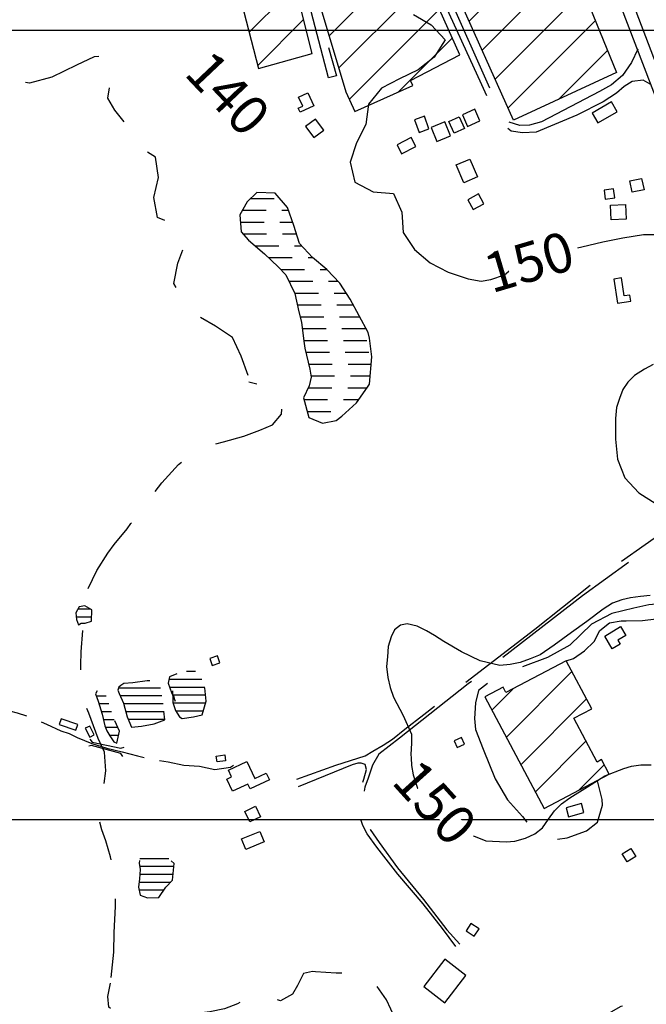
# Model space of a CAD drawing. Extents: x 4582 to 20508, y 3351 to 8887.
# Drawn here: x 8704 to 9101, y 7040 to 7664 of the extents above; entities that cross this region are included whole.
import ezdxf

# ---------------------------------------------------------------- set-up
doc = ezdxf.new("R2010")
doc.units = 0
doc.header["$MEASUREMENT"] = 0
for name, pattern in [('TRACO_02', [125, 50, -25, 25, -25]), ('TRACO_08', [125, 100, -25]), ('TRACO_10', [60, 50, -10])]:
    doc.linetypes.add(name, pattern=pattern)
for name, color, linetype in [('ALAGADOS', 131, 'CONTINUOUS'), ('CURVA_MESTRA_140', 7, 'CONTINUOUS'), ('CURVA_MESTRA_150', 7, 'CONTINUOUS'), ('EDIFICAÇÕES_CONSTRUÇÕES', 7, 'CONTINUOUS'), ('ESTRADAS_CAMINHOS', 7, 'CONTINUOUS'), ('ESTRADAS_SECUNDARIAS', 7, 'CONTINUOUS'), ('LAGO_LAGOA', 131, 'CONTINUOUS'), ('MALHA_COORD_UTM', 8, 'CONTINUOUS'), ('PONTES_PING_TUNEL', 2, 'CONTINUOUS'), ('RIO_INTERMITENTE', 131, 'CONTINUOUS'), ('RODOVIA', 32, 'CONTINUOUS')]:
    doc.layers.add(name, color=color, linetype=linetype)
doc.styles.add('R10', font='romans.shx', dxfattribs={"height": 25})

# ---------------------------------------------------------------- blocks, each defined once
blk = doc.blocks.new('*X44')
at = {"layer": 'ALAGADOS'}
for points in [[(229231.102632, 9273393.653543), (229246.102632, 9273393.655111)], [(229225.927098, 9273386.153458), (229240.927098, 9273386.154708)], [(229250.927098, 9273386.155541), (229253.427098, 9273386.155749)], [(229253.427098, 9273386.155749), (229255.163844, 9273386.153751)], [(229224.724428, 9273378.653413), (229239.724428, 9273378.65459)], [(229249.724428, 9273378.655375), (229257.224428, 9273378.655964)], [(229257.224428, 9273378.655964), (229257.732745, 9273378.653743)], [(229226.287148, 9273371.153396), (229241.287148, 9273371.154557)], [(229251.287148, 9273371.15533), (229258.787148, 9273371.155911)], [(229258.787148, 9273371.155911), (229260.252504, 9273371.153735)], [(229233.960047, 9273363.653439), (229248.960047, 9273363.65468)], [(229258.960047, 9273363.655507), (229261.460047, 9273363.655714)], [(229261.460047, 9273363.655714), (229263.634094, 9273363.653736)], [(229242.59138, 9273356.153493), (229257.59138, 9273356.154772)], [(229267.59138, 9273356.155625), (229270.09138, 9273356.155839)], [(229270.09138, 9273356.155839), (229270.458694, 9273356.153771)], [(229250.333394, 9273348.653537), (229265.333393, 9273348.654791)], [(229275.333393, 9273348.655628), (229277.833393, 9273348.655837)], [(229277.833393, 9273348.655837), (229279.354623, 9273348.653827)], [(229255.557762, 9273341.153556), (229270.557762, 9273341.15477)], [(229280.557762, 9273341.15558), (229285.557762, 9273341.155984)], [(229285.557762, 9273341.155984), (229286.572227, 9273341.153867)], [(229259.127954, 9273333.653559), (229274.127954, 9273333.654744)], [(229284.127954, 9273333.655534), (229291.627954, 9273333.656127)], [(229291.627954, 9273333.656127), (229291.697186, 9273333.653885)], [(229260.821444, 9273326.153543), (229275.821444, 9273326.154681)], [(229285.821444, 9273326.15544), (229295.821444, 9273326.156199)], [(229295.821444, 9273326.156199), (229296.179079, 9273326.153897)], [(229262.55102, 9273318.653527), (229277.55102, 9273318.654628)], [(229287.55102, 9273318.655362), (229300.05102, 9273318.656279)], [(229300.05102, 9273318.656279), (229300.388436, 9273318.653906)], [(229263.949643, 9273311.153508), (229278.949643, 9273311.154574)], [(229288.949643, 9273311.155285), (229303.949643, 9273311.156351)], [(229264.932265, 9273303.653485), (229279.932265, 9273303.654534)], [(229289.932265, 9273303.655233), (229304.932265, 9273303.656282)], [(229266.12324, 9273296.153464), (229281.123239, 9273296.154517)], [(229291.123239, 9273296.155218), (229306.123239, 9273296.156271)], [(229267.941746, 9273288.653449), (229282.941746, 9273288.654526)], [(229292.941746, 9273288.655243), (229305.441746, 9273288.65614)], [(229305.441746, 9273288.65614), (229307.553941, 9273288.653845)], [(229269.383758, 9273281.153431), (229284.383758, 9273281.154536)], [(229294.383758, 9273281.155273), (229306.883758, 9273281.156194)], [(229306.883758, 9273281.156194), (229306.91003, 9273281.153806)], [(229267.684134, 9273273.653381), (229282.684134, 9273273.654487)], [(229292.684134, 9273273.655225), (229302.684134, 9273273.655963)], [(229302.684134, 9273273.655963), (229305.115289, 9273273.653755)], [(229264.990405, 9273266.153321), (229279.990405, 9273266.154469)], [(229289.990405, 9273266.155234), (229297.490405, 9273266.155808)], [(229297.490405, 9273266.155808), (229299.739428, 9273266.153668)], [(229267.066846, 9273258.653309), (229282.066846, 9273258.654655)], [(229292.066846, 9273258.655552), (229292.20694, 9273258.65356)]]:
    blk.add_lwpolyline(points, dxfattribs=at)
blk = doc.blocks.new('*X22')
at = {"layer": 'LAGO_LAGOA'}
for points in [[(229121.716792, 9273133.489075), (229129.540441, 9273133.489153)], [(229120.59697, 9273128.489031), (229130.339652, 9273128.489128)]]:
    blk.add_lwpolyline(points, dxfattribs=at)
blk = doc.blocks.new('*X26')
at = {"layer": 'LAGO_LAGOA'}
for points in [[(229160.861915, 9272975.402893), (229179.356485, 9272975.403078)], [(229160.83798, 9272970.40286), (229182.567574, 9272970.403077)], [(229160.506535, 9272960.40279), (229180.557014, 9272960.402991)], [(229160.997485, 9272965.402828), (229182.096617, 9272965.403039)], [(229160.403014, 9272955.402756), (229176.17889, 9272955.402914)]]:
    blk.add_lwpolyline(points, dxfattribs=at)
blk = doc.blocks.new('*X24')
at = {"layer": 'LAGO_LAGOA'}
for points in [[(229190.449719, 9273094.004241), (229196.309108, 9273094.0043)], [(229179.350668, 9273089.004097), (229200.212583, 9273089.004306)], [(229179.780314, 9273084.004069), (229202.161773, 9273084.004292)], [(229181.655826, 9273079.004054), (229181.698638, 9273079.004055)], [(229182.268454, 9273079.00406), (229202.572948, 9273079.004263)], [(229181.999683, 9273074.004025), (229202.618443, 9273074.004231)], [(229183.668617, 9273069.004008), (229201.220875, 9273069.004184)]]:
    blk.add_lwpolyline(points, dxfattribs=at)
blk = doc.blocks.new('*X25')
at = {"layer": 'LAGO_LAGOA'}
for points in [[(229133.286894, 9273078.474716), (229139.482378, 9273078.474778)], [(229135.01424, 9273073.474701), (229141.182404, 9273073.474762)], [(229136.554807, 9273068.474683), (229142.867106, 9273068.474746)], [(229137.813422, 9273063.474663), (229144.603327, 9273063.47473)], [(229139.098552, 9273058.474642), (229146.901382, 9273058.47472)], [(229141.638148, 9273053.474635), (229147.424294, 9273053.474693)]]:
    blk.add_lwpolyline(points, dxfattribs=at)
blk = doc.blocks.new('*X23')
at = {"layer": 'LAGO_LAGOA'}
for points in [[(229147.513682, 9273083.542398), (229174.069359, 9273083.542663)], [(229148.496215, 9273078.542375), (229174.957862, 9273078.542639)], [(229150.710615, 9273073.542364), (229175.693571, 9273073.542614)], [(229151.957579, 9273068.542343), (229176.260628, 9273068.542586)], [(229153.519935, 9273063.542326), (229176.827686, 9273063.542559)]]:
    blk.add_lwpolyline(points, dxfattribs=at)

msp = doc.modelspace()

# ---------------------------------------------------------------- hatches: boundary and pattern name
at = {"layer": 'EDIFICAÇÕES_CONSTRUÇÕES', "linetype": 'Continuous'}
h = msp.add_hatch(dxfattribs=at)
h.set_pattern_fill('ANSI31', color=8, scale=150, style=0)
h.paths.add_polyline_path([(8750.63, 7880.17), (8833.87, 7899.53), (8816.64, 7971.19), (8735.84, 7955.72)])
h.paths.add_polyline_path([(8889, 8105.23), (8952.69, 7919.05), (8848.26, 7900.85), (8805.77, 8090.31)])
h.paths.add_polyline_path([(8751.23, 7818.54), (8732.43, 7902.18), (8722.36, 7954.32), (8588.49, 7927.41), (8597.23, 7885.83), (8623.04, 7889.82), (8629.34, 7854.04), (8708.3, 7861.1), (8717.28, 7812.76)])
h.paths.add_polyline_path([(8779.99, 7716.15), (8765.56, 7759.83), (8743.53, 7753.2), (8763.49, 7709.84)])
h.paths.add_polyline_path([(8858.5, 7778.38), (8874.27, 7708.71), (8800.62, 7684.01), (8778.41, 7752.84)])
h.paths.add_polyline_path([(8970, 7905.7), (9082.22, 7630.57), (9017.04, 7600.41), (8920.82, 7814.84), (8912.76, 7895.78)])
h.paths.add_polyline_path([(8889.95, 7720.24), (8869.73, 7800.02), (8851.99, 7886.5), (8900.31, 7893.8), (8907.79, 7820.92), (8941.58, 7738.31)])
h.paths.add_polyline_path([(8835.77, 7886.15), (8857.54, 7790.17), (8775.65, 7764.18), (8753.03, 7866.6)])
h.paths.add_polyline_path([(8889.36, 7642.66), (8875.43, 7698.29), (8841.5, 7687.17), (8855.38, 7633.08)])
h.paths.add_polyline_path([(8982.91, 7641.84), (8945.16, 7726.28), (8889.89, 7704.1), (8889.93, 7687.76), (8910.65, 7618.29), (8916.45, 7606), (8953.19, 7622.33), (8951.77, 7625.54)])
h = msp.add_hatch(dxfattribs=at)
h.set_pattern_fill('ANSI31', color=8, scale=150, style=0)
h.paths.add_polyline_path([(8625.68, 6997.61), (8634.81, 6925.12), (8636.81, 6925.38), (8639.3, 6905.65), (8637.72, 6905.45), (8641.26, 6877.3), (8630.91, 6876), (8634.49, 6847.6), (8664.82, 6851.42), (8662.79, 6867.54), (8689.93, 6870.95), (8688.3, 6883.88), (8689.9, 6884.08), (8687.21, 6905.4), (8692.42, 6906.05), (8688.33, 6938.55), (8704.23, 6940.55), (8703.38, 6947.33), (8691.99, 6945.9), (8687.28, 6983.29), (8663.75, 6980.33), (8661.09, 7001.46), (8650.49, 7000.12), (8646.57, 7031.28), (8623.06, 7028.32), (8623.26, 7026.78), (8619.73, 7026.34), (8620.19, 7022.69), (8623.61, 7023.12), (8626.8, 6997.76)])
h.paths.add_polyline_path([(8713.89, 6860.78), (8713.95, 6837.73), (8714.05, 6839.61), (8880.22, 6841.04), (8880.03, 6862.56)])
h.paths.add_polyline_path([(8699.62, 6821.31), (8726.32, 6823.8), (8766.95, 6827.87), (8804.41, 6828.08), (8885.73, 6828.69), (8943.29, 6829.75), (8960.95, 6833.97), (8977.96, 6842.8), (9007.02, 6859.61), (9049.81, 6762.79), (8956.39, 6747.34), (8946.18, 6796.82), (8885.56, 6791.9), (8885.37, 6773.01), (8788.97, 6770.56), (8706.36, 6765.93)])
h.paths.add_polyline_path([(9050.37, 7257.88), (9012.23, 7237.64), (9010.39, 7241.12), (8998.78, 7234.96), (9036.37, 7164.13), (9077.68, 7186.05), (9072.86, 7195.14), (9069.94, 7193.59), (9055.21, 7221.35), (9066.56, 7227.38)])
h.paths.add_polyline_path([(9360.64, 6854.34), (9303.29, 7002.78), (9263, 7000.79), (9226.74, 6983.67), (9264.47, 6877.13), (9269.93, 6878.71), (9294.43, 6824.97)])

# ---------------------------------------------------------------- linework, layer by layer
at = {"layer": 'ALAGADOS', "linetype": 'Continuous', "flags": 128}
msp.add_lwpolyline([(8848.1, 7548.74), (8843.59, 7540.51), (8844.39, 7529.6), (8849, 7524.29), (8859.18, 7515.82), (8867.87, 7507.54), (8872.78, 7502.48), (8878.45, 7490.58), (8881, 7478.86), (8882.63, 7472.34), (8884.19, 7460.44), (8884.67, 7456.02), (8887.91, 7442.69), (8888.7, 7437.58), (8887.47, 7432.08), (8883.9, 7424.39), (8887.33, 7412), (8895.82, 7408.33), (8904.6, 7410.16), (8908.22, 7412.94), (8917.54, 7421.37), (8924.53, 7431.13), (8925.67, 7433.18), (8927.15, 7450.38), (8925.71, 7462.3), (8924.86, 7465.85), (8919.26, 7476.47), (8913.36, 7486.92), (8906.98, 7497.08), (8898.67, 7505.74), (8889.49, 7513.47), (8881.44, 7522.37), (8877.65, 7533.75), (8873.76, 7545.11), (8865.87, 7554.15), (8854.39, 7554.69)], close=True, dxfattribs=at)
at = {"layer": 'CURVA_MESTRA_150', "linetype": 'Continuous'}
for points in [[(8953.55, 7667.37, 150), (8964.79, 7660.84, 150), (8973.66, 7651.34, 150), (8966.7, 7640.36, 150), (8956.51, 7632.28, 150), (8944.82, 7626.59, 150), (8933.23, 7620.71, 150), (8925, 7610.65, 150), (8923.33, 7597.75, 150), (8917.48, 7586.15, 150), (8913.48, 7573.78, 150), (8916.48, 7561.13, 150), (8927.94, 7555, 150), (8940.9, 7554.03, 150), (8946.32, 7542.21, 150), (8947.05, 7529.23, 150), (8954.17, 7518.36, 150), (8964.09, 7509.97, 150), (8975.65, 7504, 150), (8988.16, 7499.85, 150), (8996.49, 7498.31, 150), (9002.67, 7499.54, 150), (9011.32, 7502.32, 150), (9020.89, 7510.35, 150), (9027.69, 7514.06, 150), (9037.57, 7515.91, 150), (9047.65, 7517.24, 150), (9060.33, 7520.1, 150), (9073.71, 7523.33, 150), (9086.37, 7525.8, 150), (9099.34, 7527.96, 150), (9110.15, 7527.96, 150)], [(9105.52, 7445.5, 150), (9099.96, 7442.72, 150), (9093.78, 7438.7, 150), (9089.46, 7434.38, 150), (9086.37, 7429.74, 150), (9084.21, 7424.09, 150), (9082.36, 7418.32, 150), (9081.68, 7411.34, 150), (9081.58, 7398.34, 150), (9082.97, 7385.58, 150), (9087.66, 7373.7, 150), (9096.55, 7364.22, 150), (9107.54, 7357.27, 150)], [(9103.64, 7299.09, 150), (9097.47, 7298.65, 150), (9091.08, 7297.77, 150), (9085.58, 7296.44, 150), (9079.85, 7294.24, 150), (9073.9, 7290.5, 150), (9063.48, 7282.79, 150), (9053.86, 7275.74, 150), (9042.8, 7267.67, 150), (9033.82, 7261.64, 150), (9027.65, 7259, 150), (9021.26, 7256.8, 150), (9014.88, 7255.48, 150), (9008.43, 7254.9, 150), (8995.78, 7257.88, 150), (8984.02, 7263.44, 150), (8972.8, 7270, 150), (8966.97, 7273.76, 150), (8961.75, 7276.84, 150), (8955.96, 7279.7, 150), (8949.5, 7281.19, 150), (8945.39, 7280.37, 150), (8941.64, 7277.5, 150), (8939.37, 7273.04, 150), (8937.46, 7266.93, 150), (8937.16, 7260.23, 150), (8936.58, 7254.16, 150), (8937.42, 7247.23, 150), (8938.78, 7240.83, 150), (8941.02, 7234.74, 150), (8947.03, 7223.21, 150), (8952.35, 7211.35, 150), (8952.44, 7205.59, 150), (8951.94, 7198.36, 150), (8952.17, 7196.23, 150), (8952.44, 7191.49, 150), (8953.32, 7185.43, 150), (8957.5, 7173.12, 150), (8965.3, 7163.66, 150), (8965.77, 7163.09, 150), (8976.62, 7155.94, 150), (8987.37, 7148.62, 150), (8999.39, 7143.67, 150), (9012.38, 7143.08, 150), (9017.8, 7143.56, 150), (9024.54, 7145.43, 150), (9030.52, 7148.05, 150), (9035.38, 7152.04, 150), (9039.12, 7157.4, 150), (9042.89, 7162.65, 150), (9047.35, 7167.12, 150), (9052.81, 7171.05, 150), (9063.89, 7177.85, 150), (9074.83, 7184.87, 150), (9086.99, 7189.56, 150), (9091.85, 7191.06, 150), (9097.82, 7191.96, 150), (9104.19, 7191.8, 150)]]:
    msp.add_polyline3d(points, dxfattribs=at)
at = {"layer": 'EDIFICAÇÕES_CONSTRUÇÕES', "linetype": 'Continuous', "flags": 128}
for points in [[(8970, 7905.7), (9082.22, 7630.57), (9017.04, 7600.41), (8920.82, 7814.84), (8912.76, 7895.78)], [(8982.91, 7641.84), (8945.16, 7726.28), (8889.89, 7704.1), (8889.93, 7687.76), (8910.65, 7618.29), (8916.45, 7606), (8953.19, 7622.33), (8951.77, 7625.54)], [(8889.36, 7642.66), (8875.43, 7698.29), (8841.5, 7687.17), (8855.38, 7633.08)], [(8886.65, 7617.72), (8890.48, 7609.54), (8881.72, 7605.44), (8880.52, 7608.01), (8883.4, 7609.35), (8880.77, 7614.97)], [(8995.72, 7599.99), (8992.49, 7607.33), (8984.59, 7603.85), (8987.82, 7596.52)], [(9079.07, 7612.06), (9066.77, 7604.92), (9070.4, 7598.67), (9082.7, 7605.81)], [(8890.39, 7589.41), (8896.69, 7594.07), (8891.48, 7601.1), (8885.18, 7596.44)], [(8963.42, 7594.93), (8960.49, 7602.96), (8954.23, 7600.67), (8957.16, 7592.64)], [(8982.57, 7602.52), (8985.95, 7595.13), (8979.42, 7592.14), (8976.04, 7599.53)], [(8977.12, 7590.52), (8973.44, 7599.39), (8964.73, 7595.78), (8968.41, 7586.91)], [(8952.21, 7589.37), (8943.19, 7584.71), (8946.08, 7579.1), (8955.11, 7583.76)], [(8985.48, 7560.82), (8980.75, 7572.07), (8989.36, 7575.68), (8994.08, 7564.43)], [(9090.66, 7561.88), (9098.2, 7563.52), (9099.76, 7556.37), (9092.21, 7554.74)], [(9075.14, 7550.38), (9081.14, 7551.17), (9080.38, 7556.93), (9074.38, 7556.13)], [(8998.24, 7547.48), (8994.76, 7553.68), (8988.04, 7549.91), (8991.51, 7543.71)], [(9088.4, 7537.74), (9078.87, 7537.29), (9078.43, 7546.57), (9087.96, 7547.01)], [(9080.68, 7499.75), (9082.97, 7484.48), (9091.39, 7485.75), (9090.81, 7489.61), (9087.18, 7489.06), (9085.46, 7500.47)], [(9079.64, 7265.47), (9074.87, 7273.45), (9084.92, 7279.46), (9088.25, 7273.89), (9083.17, 7270.85), (9084.61, 7268.44)], [(8830.87, 7256.49), (8829.43, 7260.85), (8824.51, 7259.23), (8825.95, 7254.86)], [(9050.37, 7257.88), (9012.23, 7237.64), (9010.39, 7241.12), (8998.78, 7234.96), (9036.37, 7164.13), (9077.68, 7186.05), (9072.86, 7195.14), (9069.94, 7193.59), (9055.21, 7221.35), (9066.56, 7227.38)], [(8728.94, 7217.44), (8739.46, 7213.77), (8740.72, 7217.39), (8730.2, 7221.06)], [(8745.56, 7215.02), (8748.44, 7209.36), (8751.25, 7210.8), (8748.37, 7216.45)], [(8984.02, 7209.12), (8979.41, 7207.09), (8981.26, 7202.89), (8985.87, 7204.93)], [(8834.44, 7194.46), (8829.13, 7193.71), (8828.6, 7197.46), (8833.91, 7198.2)], [(8862.28, 7182.37), (8849.98, 7176.61), (8848.54, 7179.67), (8838.81, 7175.12), (8835.22, 7182.78), (8838.32, 7184.23), (8836.33, 7188.48), (8848.02, 7193.94), (8853.03, 7183.23), (8860.29, 7186.63)], [(8849.84, 7155.79), (8846.71, 7162.38), (8853.45, 7165.58), (8856.58, 7158.98)], [(9060.11, 7167.29), (9050.29, 7164.66), (9051.81, 7158.95), (9061.64, 7161.58)], [(8858.93, 7143.05), (8847.27, 7138.28), (8844.57, 7144.9), (8856.23, 7149.66)], [(9094.47, 7133.68), (9089.11, 7130.36), (9085.97, 7135.42), (9091.32, 7138.74)], [(8992.14, 7083.18), (8995.26, 7087.89), (8990.06, 7091.34), (8986.93, 7086.63)], [(8973.56, 7041.08), (8986.85, 7058.44), (8973.37, 7068.75), (8960.08, 7051.4)]]:
    msp.add_lwpolyline(points, close=True, dxfattribs=at)
at = {"layer": 'ESTRADAS_CAMINHOS', "linetype": 'TRACO_08', "flags": 128}
for points in [[(9095.91, 7645.5), (9091.76, 7637.03), (9086.09, 7628.64), (9079.16, 7622.84), (9071.49, 7618.54), (9034.8, 7599.48), (9027.09, 7597.2), (9021.04, 7597.07), (9014.35, 7599.14), (9009.71, 7604.19), (9004.86, 7614.17), (8975.24, 7680.72), (8956.07, 7725), (8949.81, 7739.6), (8923.33, 7800.97), (8919.08, 7811.27), (8916.97, 7820.21), (8915.8, 7827.95), (8908.43, 7890.75), (8910.34, 7895.93), (8912.49, 7899.11), (8915.47, 7901.29), (8918.67, 7902.37), (8986.64, 7909.89), (8991.6, 7908.79), (8994.05, 7907.23), (8995.38, 7906.25)], [(9103.74, 7623.17), (9099.15, 7625.69), (9092.31, 7625.04), (9087.14, 7621.7), (9082.29, 7617.46), (9073.74, 7612.03), (9057.09, 7603.7), (9031.31, 7592.85), (9022.76, 7592.36), (9015.58, 7593.52), (9010.25, 7597.44), (9005.06, 7604.99), (8996.92, 7622.78), (8950, 7725.78), (8947.94, 7728.06), (8945.62, 7728.41), (8941.19, 7728.11), (8887.44, 7705.86), (8886.31, 7701.7), (8886.27, 7699.08), (8887.16, 7694.86), (8896.39, 7658.84), (8904.79, 7628.55), (8899.83, 7627.18), (8880.39, 7700.87), (8878.25, 7701.93), (8875.93, 7702.08), (8804.3, 7676.62), (8799.94, 7677.84), (8796.14, 7681.19), (8793.64, 7685.27), (8790.86, 7692.78), (8776.6, 7733.33), (8767.33, 7766.83), (8758.85, 7800.85)]]:
    msp.add_lwpolyline(points, dxfattribs=at)
at = {"layer": 'ESTRADAS_SECUNDARIAS', "linetype": 'TRACO_08', "flags": 128}
for points in [[(8879.59, 7182.72), (8904.45, 7191.7), (8923, 7197.55), (8927.91, 7200.53), (8934.36, 7204.4), (8940.26, 7208.22), (8948.09, 7214.57), (8960.19, 7223.84), (8979.19, 7238.57), (9030.61, 7277.81), (9077.92, 7315.5), (9134.31, 7355.63), (9161.44, 7374.28), (9174.09, 7382.41), (9182.52, 7386.83), (9186.14, 7393.12), (9187.37, 7397.88), (9188.07, 7402)], [(9193.43, 7388.42), (9189.61, 7388.41), (9181.53, 7383.85), (9174.78, 7379.29), (9168.34, 7374.67), (9164.12, 7372), (9161.99, 7371.8), (9159.95, 7371.05), (9157.28, 7368.97), (9115.91, 7339.01), (9060.82, 7298.94), (8988.31, 7243.14), (8944.67, 7208.77), (8931.58, 7198.65), (8927.62, 7191.7), (8924.89, 7183.42), (8922.66, 7177.62), (8921.97, 7170.88), (8921.83, 7166.27), (8923.32, 7157.49), (8926.06, 7150.9), (8931.82, 7142.72), (8943.39, 7126.65), (8959.87, 7106.43), (8974.67, 7087.24), (8982.91, 7078.22)], [(9201.04, 7368.93), (9200.74, 7367.2), (9198.76, 7358.27), (9194.46, 7340.77), (9182.01, 7330.5), (9174.47, 7326.88), (9159.39, 7320.23), (9146.3, 7311.95), (9130.13, 7299.79), (9122.39, 7295.63), (9113.07, 7294.24), (9102.85, 7293.34), (9093.22, 7291.21), (9079.38, 7287.88), (9066.44, 7280.94), (9052.65, 7267.6), (9038.56, 7259.96), (9022.69, 7253.9), (9006.82, 7248.55), (8994.92, 7239.02), (8992.89, 7231.09), (8992.2, 7221.17), (8992.9, 7214.28), (8997.72, 7201.84), (9005.37, 7183), (9013.22, 7169.61), (9022.75, 7159.2), (9029.31, 7149.88), (9036.31, 7143.53), (9051.04, 7145.52), (9063.35, 7149.94), (9070.19, 7155.59), (9073.41, 7166.35), (9073.11, 7169.92), (9070.27, 7181.72)], [(9050.37, 7257.88), (9054.94, 7259.27), (9061.98, 7264.08), (9068.08, 7270.08), (9071.7, 7277.07), (9077.9, 7281.78), (9085.19, 7283.22), (9088.36, 7283.12), (9098.73, 7283.42), (9107.52, 7284.42), (9124.48, 7293.45), (9137.52, 7299.65), (9152.95, 7307.73), (9171.6, 7319.64), (9179.93, 7324.2), (9187.27, 7328.57), (9195.9, 7331.64), (9204.58, 7332.64), (9210.19, 7332.64), (9213.91, 7332.14)], [(8980.39, 7076.83), (8971.94, 7088.04), (8959.73, 7103.7), (8943.64, 7122.59), (8930.33, 7139.69), (8924.17, 7148.22), (8921.49, 7153.33), (8918.71, 7161.61), (8919.05, 7173.21), (8922.21, 7182.73), (8923.85, 7188.98), (8922.9, 7192), (8920.37, 7192.84), (8918.29, 7192.94), (8914.82, 7191.95), (8880.59, 7177.91)]]:
    msp.add_lwpolyline(points, dxfattribs=at)
at = {"layer": 'ESTRADAS_SECUNDARIAS', "linetype": 'TRACO_10', "flags": 128}
for points in [[(8437.07, 7323.09), (8440.94, 7323.38), (8449.98, 7319.11), (8459.59, 7316.33), (8468.92, 7312.73), (8478.45, 7309.71), (8487.61, 7305.71), (8497.05, 7302.38), (8505.84, 7297.61), (8515.27, 7294.31), (8524.59, 7290.68), (8534.02, 7287.35), (8543.48, 7284.12), (8552.66, 7280.14), (8561.9, 7276.32), (8571.24, 7272.73), (8580.52, 7269.02), (8590.11, 7266.18), (8599.46, 7262.65), (8608.78, 7259.01), (8618.04, 7255.24), (8627.42, 7251.78), (8636.71, 7248.07), (8646.07, 7244.54), (8655.61, 7241.57), (8664.14, 7236.35), (8673.75, 7233.57), (8683.19, 7230.28), (8692.74, 7227.31), (8702.42, 7224.81), (8711.93, 7221.69), (8721.03, 7217.55), (8730.1, 7213.34), (8735.29, 7211.69)], [(8735.29, 7211.69), (8740.35, 7209.16), (8749.62, 7205.4), (8759.14, 7202.36), (8768.9, 7200.17), (8778.58, 7197.65), (8788.25, 7195.11), (8798.16, 7193.81), (8807.93, 7191.64), (8817.91, 7191.05), (8827.68, 7188.91), (8837.58, 7190.3), (8839.55, 7191.63)]]:
    msp.add_lwpolyline(points, dxfattribs=at)
at = {"layer": 'LAGO_LAGOA', "linetype": 'TRACO_02', "flags": 128}
for points in [[(8742.88, 7281.61), (8745.46, 7281.66), (8749.43, 7282.95), (8749.73, 7290.14), (8745.21, 7292.56), (8741.69, 7292.02), (8739.56, 7288.25), (8739.96, 7284.04), (8741.35, 7280.66)], [(8800.82, 7238.78), (8800.97, 7234.27), (8801.12, 7231.44), (8802.81, 7226.28), (8805.19, 7222.37), (8807.03, 7221.18), (8814.17, 7222.32), (8819.68, 7223.51), (8822.11, 7232.19), (8821.36, 7241.31), (8818.37, 7248.8), (8814.2, 7252.27), (8804.68, 7249.99), (8798.83, 7247.6), (8798.08, 7243.69), (8800.22, 7237.74), (8802.46, 7232.28)], [(8767.13, 7236.99), (8769.86, 7230.94), (8772, 7222.36), (8774.93, 7215.72), (8781.08, 7216.36), (8789.12, 7217.9), (8796.06, 7220.43), (8794.87, 7230.99), (8793.52, 7240.02), (8791.68, 7245.22), (8784.79, 7245.07), (8775.71, 7243.93), (8769.95, 7243.33), (8768.07, 7242.19), (8766.83, 7241.05), (8766.23, 7239.22)], [(8752.04, 7236.88), (8753.73, 7232.22), (8756.27, 7223.99), (8757.91, 7216.66), (8759.2, 7213.33), (8761.14, 7210.16), (8763.57, 7206.34), (8765.56, 7205.65), (8767.19, 7213.29), (8763.61, 7221.07), (8759.49, 7233.32), (8757.65, 7238.67), (8755.61, 7239.66), (8753.53, 7239.31)], [(8780.01, 7119.72), (8779.26, 7114.32), (8780.26, 7109.26), (8784.97, 7107.58), (8792.17, 7107.83), (8796.53, 7114.27), (8800.94, 7118.79), (8801.93, 7129.25), (8797.16, 7133.96), (8789.07, 7135.94), (8782.67, 7136.19), (8780.24, 7134), (8779.7, 7129.64), (8780.4, 7125.43)]]:
    msp.add_lwpolyline(points, close=True, dxfattribs=at)
at = {"layer": 'MALHA_COORD_UTM', "linetype": 'Continuous'}
for p, q in [((11119.2, 7657.17), (4619.2, 7657.17)), ((4619.2, 7157.17), (11119.2, 7157.17))]:
    msp.add_line(p, q, dxfattribs=at)
at = {"layer": 'PONTES_PING_TUNEL', "linetype": 'Continuous', "flags": 128}
for points in [[(8748.39, 7208.17), (8749.83, 7206.24), (8768.04, 7202.33), (8770.28, 7202.97)], [(8769.44, 7197.17), (8768, 7198.96), (8749.58, 7204.11), (8747.7, 7203.61)]]:
    msp.add_lwpolyline(points, dxfattribs=at)
at = {"layer": 'RIO_INTERMITENTE', "linetype": 'TRACO_02', "flags": 128}
for points in [[(8848.86, 7438.66), (8844.44, 7450.89), (8838.96, 7462.67), (8828.15, 7469.91), (8816.87, 7476.36), (8807.46, 7485.34), (8801.76, 7497.02), (8804.3, 7509.77), (8808.78, 7521.97), (8803.44, 7533.82), (8791.39, 7538.7), (8788.9, 7551.46), (8791.92, 7564.1), (8790.02, 7576.96), (8778.92, 7583.73), (8773.26, 7595.43), (8764.2, 7606.78), (8759.83, 7614.32), (8762.35, 7629.14), (8761.46, 7637.17), (8757.29, 7640.84), (8751.28, 7640.64), (8739.92, 7635.24), (8724.25, 7627.65), (8710.11, 7623.78), (8697.48, 7626.85), (8685.34, 7631.49), (8675.34, 7639.8), (8671.04, 7652.07), (8674.95, 7664.47), (8674.71, 7666.16), (8673.31, 7676.52), (8674.74, 7690.01), (8675.18, 7704.44), (8677.41, 7710.14), (8672.19, 7719.96), (8659.99, 7724.45), (8648.22, 7729.13), (8640.53, 7733.98), (8633.67, 7740.87), (8640.91, 7750.54), (8649.45, 7751.44), (8655.99, 7752.63), (8654.8, 7759.57), (8655.24, 7772.51), (8655.73, 7781.64), (8649.53, 7781.59), (8636.87, 7778.6), (8623.88, 7778.08), (8610.95, 7776.79), (8598.77, 7772.23), (8587.53, 7765.71), (8576.8, 7758.37), (8565.83, 7751.39), (8556.13, 7742.73), (8545.58, 7735.14), (8532.59, 7734.57), (8520.58, 7739.54), (8509.27, 7745.96), (8500.05, 7755.12), (8494.38, 7765.83)], [(8747.34, 7303.62), (8752.89, 7315.08), (8759.93, 7326.01), (8763.79, 7331.44), (8772.09, 7341.45), (8774.5, 7344.73), (8782.45, 7355.02), (8785.01, 7358.72), (8794.13, 7370.52), (8804.74, 7382.18), (8815.07, 7390.07), (8821.21, 7393.73), (8833.26, 7396.51), (8846.01, 7400.09), (8856.28, 7404.01), (8864.31, 7407.28), (8869.97, 7414.12), (8870.21, 7423.4), (8863.21, 7428.9), (8855.46, 7432.91), (8849.16, 7434.45)], [(8761.89, 7057), (8763.66, 7073.16), (8763.95, 7085.51), (8764.78, 7102.07), (8764.58, 7118.33), (8761.54, 7133.65), (8758.65, 7143.72), (8756.12, 7150.71), (8753.98, 7158.74), (8754.52, 7170.29), (8757.49, 7179.47), (8758.48, 7188.14), (8757.82, 7199.9), (8753.8, 7208.62), (8747.78, 7224.54), (8743.81, 7233.66), (8742.76, 7240.35), (8742.81, 7246.01), (8742.75, 7255.03), (8742.9, 7263.41), (8744.03, 7278.14)], [(9268.15, 7171.6), (9259.22, 7171.01), (9244.58, 7168.52), (9241.36, 7167.83), (9228.74, 7164.72), (9216.93, 7159.28), (9206.56, 7151.43), (9195.39, 7144.8), (9183.69, 7139.11), (9173.09, 7131.59), (9169.08, 7119.22), (9163.97, 7107.27), (9156.11, 7096.92), (9155.37, 7093.19), (9153.14, 7088.82), (9148.23, 7085.15), (9140.59, 7081.48), (9136.78, 7075.38), (9137.13, 7067.79), (9136.89, 7061.94), (9134.01, 7059.27), (9128.7, 7059.66), (9123.24, 7059.36), (9117.79, 7053.26), (9114.42, 7046.27), (9110.95, 7041.66), (9105.69, 7039.18), (9100.73, 7038.58), (9100.53, 7038.48), (9093.44, 7039.37), (9085.1, 7038.78), (9078.8, 7035.06), (9075.98, 7030.69), (9074.89, 7024.59), (9072.56, 7019.24), (9066.96, 7016.46), (9060.61, 7011.45), (9051.93, 7010.95), (9044.19, 7011.74), (9037.88, 7014.62), (9026.51, 7020.91), (9013.51, 7021.34), (9006.07, 7020.46), (9003, 7018.03), (9002.16, 7013.32), (9000.57, 7010.34), (8998.29, 7008.86), (8994.08, 7005.63), (8989.32, 6998.89), (8984.95, 6993.68), (8980.44, 6989.27), (8974.39, 6989.22), (8970.52, 6995.86), (8970.26, 7002.4), (8967.48, 7007.36), (8962.17, 7011.53), (8954.58, 7012.57), (8948.97, 7017.57), (8944.15, 7024.17), (8942.01, 7031.16), (8936.54, 7042.95), (8928.98, 7053.52), (8917.54, 7059.71), (8904.55, 7059.91), (8891.57, 7060.78), (8889.55, 7060.84), (8883.89, 7059.6), (8880.03, 7052.12), (8876.86, 7046.51), (8869.37, 7042.39), (8861.82, 7044.08), (8854.13, 7045.61), (8848.92, 7044.03), (8845, 7041.94), (8841.98, 7040.45), (8833.79, 7037.28), (8824.42, 7035.39), (8814.15, 7034.05), (8808.1, 7032.31), (8807.85, 7032.02), (8800.55, 7032.02), (8794.95, 7032.56), (8789.89, 7030.77), (8788.16, 7022.64), (8786.82, 7014.76), (8778.89, 7010.34), (8773.23, 7010.39), (8768.71, 7013.61), (8768.11, 7019.86), (8768.16, 7019.86), (8769.65, 7023.43), (8773.56, 7029.33), (8771.78, 7033.15), (8767.86, 7034.59), (8764.78, 7034.64), (8760.41, 7038.35), (8759.86, 7045.05), (8761.59, 7053.43)]]:
    msp.add_lwpolyline(points, dxfattribs=at)
at = {"layer": 'RODOVIA', "linetype": 'Continuous', "flags": 128}
for points in [[(9114.7, 7595.56), (8918.03, 8108.25)], [(9122.32, 7597.34), (8978.1, 7975.49), (8927.32, 8108.29)]]:
    msp.add_lwpolyline(points, dxfattribs=at)

# ---------------------------------------------------------------- block references
at = {"layer": 'ALAGADOS'}
msp.add_blockref('*X44', (-220380.8, -9265842.83), dxfattribs=at)
at = {"layer": 'LAGO_LAGOA'}
for name in ['*X22', '*X24', '*X23', '*X25', '*X26']:
    msp.add_blockref(name, (-220380.8, -9265842.83), dxfattribs=at)

# ---------------------------------------------------------------- next in the draw order: wipeouts: each hides what was drawn before it
msp.add_wipeout([(8801.77, 7624.63), (8853.79, 7569.62), (8882.85, 7597.1), (8830.83, 7652.11)]).dxf.layer = 'CURVA_MESTRA_140'
for points in [[(9015.01, 7501.94), (9058.84, 7514.94), (9055.99, 7524.53), (9012.17, 7511.53)], [(8954.31, 7174.87), (8984.95, 7140.95), (8992.37, 7147.65), (8961.73, 7181.58)]]:
    msp.add_wipeout(points).translate(0, 0, 150).dxf.layer = 'CURVA_MESTRA_150'

# ---------------------------------------------------------------- next in the draw order: texts
at = {"layer": 'CURVA_MESTRA_140', "style": 'R10'}
msp.add_text('140', height=25, rotation=313.40027, dxfattribs=at).set_placement((8807.46, 7629.52))
at = {"layer": 'CURVA_MESTRA_150', "style": 'R10'}
for rotation, p in [(16.52138, (9003.11, 7490.59, 150)), (312.08729, (8938.93, 7180.71, 150))]:
    msp.add_text('150', height=25, rotation=rotation, dxfattribs=at).set_placement(p)

doc.saveas('drawing.dxf')
